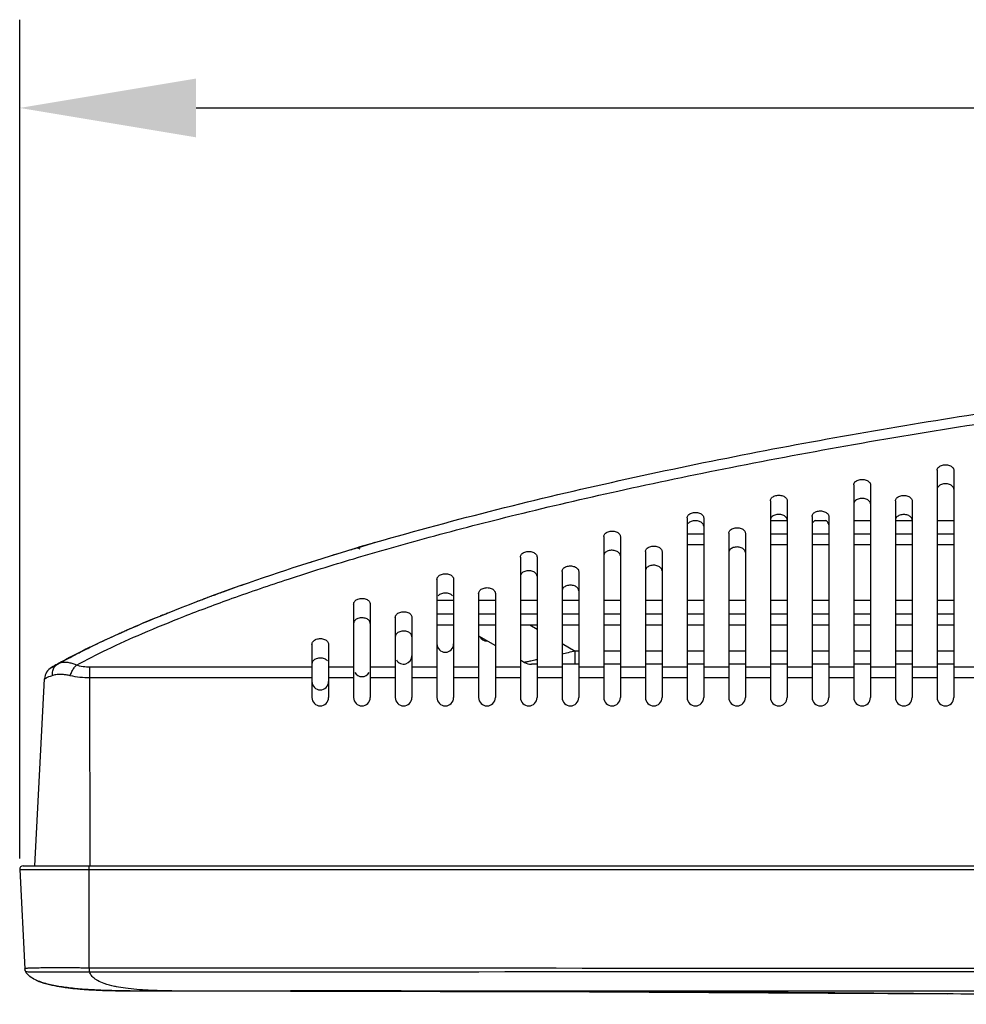
# Model space of a CAD drawing. Extents: x -22 to 98, y -94 to -3.
# Drawn here: x -4 to 1, y -29 to -23 of the extents above; entities that cross this region are included whole.
import ezdxf

# ---------------------------------------------------------------- set-up
doc = ezdxf.new("R2010")
doc.units = 0
doc.header["$MEASUREMENT"] = 0
doc.linetypes.add('$DDT_AUDIT_GENERATED__57_', pattern=[0])
doc.layers.get('0').update_dxf_attribs({"linetype": '$DDT_AUDIT_GENERATED__57_'})
doc.layers.get('DEFPOINTS').update_dxf_attribs({"linetype": '$DDT_AUDIT_GENERATED__57_'})
doc.layers.add('3_ALL_AXES', color=7, linetype='$DDT_AUDIT_GENERATED__57_')
doc.layers.add('_BLACK_HOLE', color=7, linetype='$DDT_AUDIT_GENERATED__57_')
doc.styles.add('DC_TEXTSTYLE4', font='ARIAL.TTF', dxfattribs={"height": 0.5})
doc.dimstyles.get("Standard").update_dxf_attribs({"dimtxt": 0.18, "dimasz": 0.18, "dimexe": 0.18, "dimexo": 0.0625, "dimgap": 0.09, "dimtad": 0, "dimtih": 1, "dimtoh": 1, "dimdec": 4, "dimzin": 0, "dimtxsty": 'STANDARD', "dimcen": 0.09, "dimazin": 3, "dimtfac": 1, "dimtdec": 4, "dimtofl": 0, "dimtmove": 0, "dimatfit": 3, "dimtolj": 1, "dimtzin": 0})

# ---------------------------------------------------------------- blocks, each defined once
blk = doc.blocks.new('*D24')
at = {"color": 0, "linetype": 'CONTINUOUS', "ltscale": 0.004921441251999112}
for p, q in [((-4.425272220783881, -28.17668702060045), (-4.425272220783881, -23.42416034269802)), ((23.87473385575898, -24.58003097344785), (23.87473385575898, -23.42416034269802)), ((-3.425272220783881, -23.92416034269802), (8.37873081748755, -23.92416034269802)), ((22.87473385575898, -23.92416034269802), (11.07073081748755, -23.92416034269802))]:
    blk.add_line(p, q, dxfattribs=at)
at = {"color": 0}
for points in [[(-3.425272220783881, -23.75749367603135), (-3.425272220783881, -24.09082700936469), (-4.425272220783881, -23.92416034269802)], [(22.87473385575898, -24.09082700936469), (22.87473385575898, -23.75749367603135), (23.87473385575898, -23.92416034269802)]]:
    blk.add_solid(points, dxfattribs=at)
at = {"layer": 'DEFPOINTS', "color": 0}
for p in [(23.87473385575898, -23.92416034269802), (23.87473385575898, -24.64253097344785), (-4.425272220783881, -28.23918702060045)]:
    blk.add_point(p, dxfattribs=at)
at = {"color": 0, "insert": (9.72473081748755, -23.92416034269802), "char_height": 0.5, "attachment_point": 5, "style": 'DC_TEXTSTYLE4'}
blk.add_mtext('\\A1;28.30', dxfattribs=at)

msp = doc.modelspace()

# ---------------------------------------------------------------- linework, layer by layer
at = {"layer": '3_ALL_AXES', "linetype": '$DDT_AUDIT_GENERATED__57_', "ltscale": 0.004921441251999112}
for p, q in [((-4.405591160410384, -28.21847539386582), (26.36507929427215, -28.21847539386582)), ((-4.032620328169177, -28.21847539386582), (-4.032620328169177, -28.79852352170486)), ((-4.425249946762501, -28.23919143220903), (-4.395736415917958, -28.80234314837824)), ((-4.425249946762501, -28.23919143220903), (-4.365986208872907, -28.23919205295633)), ((-4.365986208872907, -28.23919205295633), (-4.296299206877178, -28.23919184269267)), ((-4.296299206877178, -28.23919184269267), (-4.209487409891599, -28.23919174261419)), ((-4.209487409891599, -28.23919174261419), (-4.118523024219144, -28.23919145975336)), ((-4.118523024219144, -28.23919145975336), (26.07801115807698, -28.23919145975336))]:
    msp.add_line(p, q, dxfattribs=at)
at = {"layer": '3_ALL_AXES', "linetype": '$DDT_AUDIT_GENERATED__57_', "ltscale": 0.004921441251999112, "flags": 128}
for points in [[(-4.332740132982214, -28.86744794090988), (-4.317017392047563, -28.87401872641513), (-4.303350167763297, -28.87890031518238), (-4.288505138646587, -28.88354871409416), (-4.272082189295221, -28.888105692329), (-4.257067120725642, -28.89184196990643), (-4.242684207040631, -28.89508368333245), (-4.228914913840453, -28.89791356780637), (-4.215221233317203, -28.90049256115423), (-4.201297190251368, -28.90290158926063), (-4.188756834433788, -28.90490546973599), (-4.177623025777972, -28.90656378127253), (-4.166577974661566, -28.90810523084789), (-4.150568735280456, -28.91017198029028), (-4.124448583334374, -28.91317000055635), (-4.113564979539166, -28.91429801787248), (-4.098273751916058, -28.9157717358055), (-4.083438318003432, -28.91708409431821), (-4.070887991444303, -28.91810910425862), (-4.060164844862928, -28.91892618779057), (-4.050556324230038, -28.91961445831054), (-4.041616642160687, -28.92021908929866), (-4.033263451560417, -28.9207541085476), (-4.02530369516727, -28.92123798474992), (-4.017535276346712, -28.92168667192679), (-4.009695837093306, -28.92211669086435), (-4.001380216999973, -28.92254872662428), (-3.992140281296027, -28.92300080748531), (-3.982558762721454, -28.92343980873823), (-3.974103546218671, -28.92380310426747), (-3.967726267444709, -28.92406276364195), (-3.961869934975733, -28.92429068668121), (-3.955371566533556, -28.92453201849822), (-3.94815700857377, -28.92478591827456), (-3.940112314187516, -28.92505195003745), (-3.931059801407923, -28.92533022274764), (-3.92085102809791, -28.92561788271723), (-3.909390699347164, -28.92590866129784), (-3.896603445794817, -28.92619418701159), (-3.882452385167964, -28.92646394806156), (-3.867085454679565, -28.92670398837426), (-3.850777798207937, -28.92690100976661), (-3.834001353956298, -28.92704448025193), (-3.817313907654509, -28.92713043788104), (-3.801237515569734, -28.92716230845346), (25.75811007175479, -28.9271629341537)], [(-2.890878213327429, -28.92948019178678), (-1.195050312255992, -28.93380924419483), (0.8329196326789232, -28.94494034343187)]]:
    msp.add_lwpolyline(points, dxfattribs=at)
at = {"layer": '3_ALL_AXES', "linetype": '$DDT_AUDIT_GENERATED__57_', "ltscale": 0.004921441251999112}
for centre, radius, start, end in [((-4.405591160410384, -28.23816115887382), 0.01968576500799912, 90, 183.0000023459909), ((-4.356337204802871, -28.80184035547863), 0.03937153001599492, 183.0000000000032, 191.6676140230999)]:
    msp.add_arc(centre, radius, start, end, dxfattribs=at)
for points in [[(-4.348716952369079, -28.79856252608748), (-4.348720887485916, -28.79856265269411), (-4.364440592907756, -28.79911196246233), (-4.378294176919705, -28.79978616931823), (-4.388528328058873, -28.8005163713563), (-4.395739905008103, -28.80227645809706), (-4.395739704936833, -28.80228039016334)], [(-4.391309052114394, -28.81852876433559), (-4.391310870235587, -28.81852527211436), (-4.393560257245779, -28.81332945147874), (-4.395044294476503, -28.80788237593399), (-4.395739751453567, -28.80228433515392), (-4.395739957347713, -28.80228040338824)], [(-4.391250908849124, -28.81776066905429), (-4.391254760065111, -28.8177598509411), (-4.391755590570331, -28.81765367477572), (-4.392453276098601, -28.81750673277945), (-4.392456905401845, -28.81750825899428)], [(-4.03706492872228, -28.92044014001375), (-4.037068857661405, -28.92043988582657), (-4.126485635528551, -28.91276971175798), (-4.203714706650956, -28.90218009946102), (-4.277312188724148, -28.88618559986734), (-4.344588879613442, -28.8605989807453), (-4.373642904402, -28.84059063199221), (-4.391306370161984, -28.81853180676726), (-4.391308188247903, -28.81852831452767)], [(-4.029562138866313, -28.82102267694098), (-4.029566075626988, -28.82102273252103), (-4.058738658079593, -28.82131706832011), (-4.090440567633371, -28.82156277455034), (-4.124649681392728, -28.82187381311003), (-4.160053633084826, -28.82214942048575), (-4.193907577905826, -28.82219554788683), (-4.223377780964283, -28.82222128196534), (-4.248354705702882, -28.82232989015379), (-4.269999965522588, -28.82245322890098), (-4.289460791498938, -28.82245603050817), (-4.307553930631784, -28.82231595378575), (-4.324829762165377, -28.8221386579158), (-4.341537506900425, -28.82201118054362), (-4.357568786940436, -28.82189032122247), (-4.371963933064539, -28.82140290942132), (-4.382823826977902, -28.82050890621545), (-4.389052530751612, -28.81959195257701), (-4.391306357106322, -28.81853179993931), (-4.391308188247903, -28.81852831452767)], [(-4.296752843779811, -28.79778632058597), (-4.29675678077646, -28.79778635567365), (-4.314891633300106, -28.79796050899886), (-4.332133778914832, -28.79819407970301), (-4.348713017252242, -28.79856239948084), (-4.348716952369079, -28.79856252608748)], [(-4.229847165227838, -28.79734427001986), (-4.229851102375949, -28.79734427622585), (-4.255198449651554, -28.79744247212002), (-4.277136933244363, -28.79761176571074), (-4.296748906783163, -28.79778628549827), (-4.296752843779811, -28.79778632058597)], [(-4.032620328169177, -28.79850364039326), (-4.032624265041655, -28.79850359339483), (-4.062370108808748, -28.79815164926497), (-4.09480968788451, -28.7978455049841), (-4.129765615306057, -28.79763869620736), (-4.165733235724391, -28.79749824536485), (-4.199975901346489, -28.79736709321942), (-4.229843228079728, -28.79734426381387), (-4.229847165227838, -28.79734427001986)], [(-4.032620328169177, -28.7985036388184), (-4.032619830624944, -28.79850754440715), (-4.031585157271534, -28.80654889143785), (-4.030562534308866, -28.81416323626411), (-4.029562740344698, -28.82101876165364), (-4.029562138854501, -28.82102265258969)], [(10.97974406692892, -28.80390088684536), (10.97974012977591, -28.80390088677604), (5.654566917537958, -28.80290608530979), (0.6757046827089934, -28.80081910444449), (-4.032616391016631, -28.7985235236014), (-4.032620328169177, -28.79852352170486)], [(10.97974406692892, -28.81731258479728), (10.97974012977592, -28.8173125850635), (5.655709784169161, -28.81850749581538), (0.6778534099566366, -28.82004338835126), (-4.02957082897014, -28.82098687913135), (-4.029574766123105, -28.8209868796687)], [(-3.983885151298565, -28.8692599300954), (-3.983888567738329, -28.86925797328342), (-3.997239349071904, -28.86067341696548), (-4.018524082775468, -28.84064804178162), (-4.029573457490457, -28.82099059297643), (-4.029574766123105, -28.8209868796687)], [(-3.877409225240309, -28.90437894188274), (-3.877413087035548, -28.90437817525945), (-3.887858617152061, -28.90221997534035), (-3.945656018368904, -28.886245924276), (-3.983881734858802, -28.86926188690737), (-3.983885151298565, -28.8692599300954)], [(-3.798621937896957, -28.9271629341537), (-3.79862587504996, -28.9271629341537), (-3.965372504647114, -28.92411746152036), (-4.037060999783157, -28.92044039420093), (-4.03706492872228, -28.92044014001375)], [(-3.562392757800999, -28.9271629341537), (-3.562396694954002, -28.9271629341537), (-3.697212978844695, -28.92412265414878), (-3.826490945457294, -28.91279351540706), (-3.87740536344507, -28.90437970850604), (-3.877409225240309, -28.90437894188274)], [(-2.84909807756314, -28.92746371864644), (-2.849102014714654, -28.92746371522537), (-2.890859690571136, -28.92742875178624), (-2.890863627722858, -28.92742874861331)], [(5.270872214609945, -29.00367819344849), (5.270868277970555, -29.00367812985548), (4.777247559851915, -28.99577777130941), (4.276971746165349, -28.98797219404828), (3.777443409161485, -28.98045263253079), (3.286175120454486, -28.97338874792418), (2.798243714394145, -28.96675579243832), (2.283348130665816, -28.96022631855822), (1.707996230619695, -28.95356105907056), (1.044287678280812, -28.94676741177559), (0.3271241122427886, -28.94056823987785), (-0.3796819160882181, -28.9356558244428), (-1.06748773488231, -28.93202068584936), (-1.750448909562311, -28.92949484416939), (-2.43310509117318, -28.92796659003714), (-2.849094140411623, -28.92746372206751), (-2.84909807756314, -28.92746371864644)]]:
    msp.add_spline(points, degree=3, dxfattribs=at)
at = {"layer": '_BLACK_HOLE', "linetype": '$DDT_AUDIT_GENERATED__57_', "ltscale": 0.004921441251999112}
for p, q in [((0.7746434867835543, -25.97671034153033), (0.7746434867835543, -27.26568436747879)), ((0.8691351588219408, -25.97671034153033), (0.8691351588219408, -27.26568436747879)), ((0.3021851265916395, -26.05979784688423), (0.3021851265916395, -27.26568436747879)), ((0.396676798630026, -26.05979784688423), (0.396676798630026, -27.26568436747879)), ((-0.1702732336002753, -26.14985086384063), (-0.1702732336002753, -27.26568436747879)), ((-0.07578156156188873, -26.14985086384063), (-0.07578156156188873, -27.26568436747879)), ((0.5384143066875969, -26.15105891069728), (0.5384143066875969, -27.26568436747879)), ((0.6329059787259834, -26.15105891069728), (0.6329059787259834, -27.26568436747879)), ((-0.64273159379219, -26.2474654202359), (-0.64273159379219, -27.26568436747879)), ((-0.5482399217538035, -26.2474654202359), (-0.5482399217538035, -27.26568436747879)), ((-0.1702732336002753, -26.2622020000952), (-0.07578156156188873, -26.2622020000952)), ((0.06595594649568212, -26.23920811739456), (0.06595594649568212, -27.26568436747879)), ((0.08329068316514682, -26.2622020000952), (0.143112881864604, -26.2622020000952)), ((0.1604476185340687, -26.23920811739456), (0.1604476185340687, -27.26568436747879)), ((0.3021851265916395, -26.2622020000952), (0.396676798630026, -26.2622020000952)), ((0.5384143066875969, -26.2622020000952), (0.6329059787259834, -26.2622020000952)), ((0.7746434867835543, -26.2622020000952), (0.8691351588219408, -26.2622020000952)), ((-0.4065024136962326, -26.33473298967133), (-0.4065024136962326, -27.26568436747879)), ((-0.3120107416578461, -26.33473298967133), (-0.3120107416578461, -27.26568436747879)), ((-1.115189953984105, -26.35350796573267), (-1.115189953984105, -27.26568436747879)), ((-1.020698281945718, -26.35350796573267), (-1.020698281945718, -27.26568436747879)), ((-0.64273159379219, -26.3370231973585), (-0.5482399217538035, -26.3370231973585)), ((-0.1702732336002753, -26.3370231973585), (-0.07578156156188873, -26.3370231973585)), ((0.06595594649568212, -26.3370231973585), (0.1604476185340687, -26.3370231973585)), ((0.3021851265916395, -26.3370231973585), (0.396676798630026, -26.3370231973585)), ((0.5384143066875969, -26.3370231973585), (0.6329059787259834, -26.3370231973585)), ((0.7746434867835543, -26.3370231973585), (0.8691351588219408, -26.3370231973585)), ((-2.525780207633311, -26.42055072764477), (-2.525758882670086, -26.42054436598508)), ((-0.8789607738881474, -26.43841041764095), (-0.8789607738881474, -27.26568436747879)), ((-0.7844691018497609, -26.43841041764095), (-0.7844691018497609, -27.26568436747879)), ((-0.64273159379219, -26.3985336792741), (-0.5482399217538035, -26.3985336792741)), ((-0.1702732336002753, -26.3985336792741), (-0.07578156156188873, -26.3985336792741)), ((0.06595594649568212, -26.3985336792741), (0.1604476185340687, -26.3985336792741)), ((0.3021851265916395, -26.3985336792741), (0.396676798630026, -26.3985336792741)), ((0.5384143066875969, -26.3985336792741), (0.6329059787259834, -26.3985336792741)), ((0.7746434867835543, -26.3985336792741), (0.8691351588219408, -26.3985336792741)), ((-1.58764831417602, -26.46907726068676), (-1.58764831417602, -27.26568436747879)), ((-1.493156642137633, -26.46907726068676), (-1.493156642137633, -27.26568436747879)), ((-1.351419134080062, -26.55128890793671), (-1.351419134080062, -27.26568436747879)), ((-1.256927462041676, -26.55128890793671), (-1.256927462041676, -27.26568436747879)), ((-2.060106674367935, -26.59582656283423), (-2.060106674367935, -27.26568436747879)), ((-1.965615002329548, -26.59582656283423), (-1.965615002329548, -27.26568436747879)), ((-2.060106674367935, -26.71396343986908), (-1.965615002329548, -26.71396343986908)), ((-1.823877494271977, -26.6748359321669), (-1.823877494271977, -27.26568436747879)), ((-1.822192553116035, -26.71396343986908), (-1.731070763389533, -26.71396343986908)), ((-1.72938582223359, -26.6748359321669), (-1.72938582223359, -27.26568436747879)), ((-1.58764831417602, -26.71396343986908), (-1.493156642137633, -26.71396343986908)), ((-1.351419134080062, -26.71396343986908), (-1.256927462041676, -26.71396343986908)), ((-1.115189953984105, -26.71396343986908), (-1.020698281945718, -26.71396343986908)), ((-0.8789607738881474, -26.71396343986908), (-0.7844691018497609, -26.71396343986908)), ((-0.64273159379219, -26.71396343986908), (-0.5482399217538035, -26.71396343986908)), ((-0.4065024136962326, -26.71396343986908), (-0.3120107416578461, -26.71396343986908)), ((-0.1702732336002753, -26.71396343986908), (-0.07578156156188873, -26.71396343986908)), ((0.06595594649568212, -26.71396343986908), (0.1604476185340687, -26.71396343986908)), ((0.3021851265916395, -26.71396343986908), (0.396676798630026, -26.71396343986908)), ((0.5384143066875969, -26.71396343986908), (0.6329059787259834, -26.71396343986908)), ((0.7746434867835543, -26.71396343986908), (0.8691351588219408, -26.71396343986908)), ((-2.532565034559847, -26.73611814023501), (-2.532565034559847, -27.26568436747879)), ((-2.438073362521463, -26.73611814023501), (-2.438073362521463, -27.26568436747879)), ((-2.296335854463889, -26.81120003465906), (-2.296335854463889, -27.26568436747879)), ((-2.201844182425505, -26.81120003465906), (-2.201844182425505, -27.26568436747879)), ((-2.060106674367935, -26.79095782767153), (-1.965615002329548, -26.79095782767153)), ((-1.823877494271977, -26.79095782767153), (-1.72938582223359, -26.79095782767153)), ((-1.58764831417602, -26.79095782767153), (-1.493156642137633, -26.79095782767153)), ((-1.351419134080062, -26.79095782767153), (-1.256927462041676, -26.79095782767153)), ((-1.115189953984105, -26.79095782767153), (-1.020698281945718, -26.79095782767153)), ((-0.8789607738881474, -26.79095782767153), (-0.7844691018497609, -26.79095782767153)), ((-0.64273159379219, -26.79095782767153), (-0.5482399217538035, -26.79095782767153)), ((-0.4065024136962326, -26.79095782767153), (-0.3120107416578461, -26.79095782767153)), ((-0.1702732336002753, -26.79095782767153), (-0.07578156156188873, -26.79095782767153)), ((0.06595594649568212, -26.79095782767153), (0.1604476185340687, -26.79095782767153)), ((0.3021851265916395, -26.79095782767153), (0.396676798630026, -26.79095782767153)), ((0.5384143066875969, -26.79095782767153), (0.6329059787259834, -26.79095782767153)), ((0.7746434867835543, -26.79095782767153), (0.8691351588219408, -26.79095782767153)), ((-2.060106674367935, -26.85301600778373), (-1.965615002329548, -26.85301600778373)), ((-1.823877494271977, -26.85301600778373), (-1.72938582223359, -26.85301600778373)), ((-1.58764831417602, -26.85301600778373), (-1.493156642137633, -26.85301600778373)), ((-1.534757813076748, -26.85301600778373), (-1.493156642137633, -26.87703424406988)), ((-1.351419134080062, -26.85301600778373), (-1.256927462041676, -26.85301600778373)), ((-1.115189953984105, -26.85301600778373), (-1.020698281945718, -26.85301600778373)), ((-0.8789607738881474, -26.85301600778373), (-0.7844691018497609, -26.85301600778373)), ((-0.64273159379219, -26.85301600778373), (-0.5482399217538035, -26.85301600778373)), ((-0.4065024136962326, -26.85301600778373), (-0.3120107416578461, -26.85301600778373)), ((-0.1702732336002753, -26.85301600778373), (-0.07578156156188873, -26.85301600778373)), ((0.06595594649568212, -26.85301600778373), (0.1604476185340687, -26.85301600778373)), ((0.3021851265916395, -26.85301600778373), (0.396676798630026, -26.85301600778373)), ((0.5384143066875969, -26.85301600778373), (0.6329059787259834, -26.85301600778373)), ((0.7746434867835543, -26.85301600778373), (0.8691351588219408, -26.85301600778373)), ((-1.823877494271977, -26.91612577493806), (-1.72938582223359, -26.97068056722342)), ((-2.768794214655804, -26.96398280125013), (-2.768794214655804, -27.26568436747879)), ((-2.674302542617422, -26.96398280125013), (-2.674302542617422, -27.26568436747879)), ((-1.351419134080062, -26.9588657137746), (-1.276570771153997, -27.00207905671092)), ((-1.276579374085282, -27.07670102340203), (-1.276579374097094, -27.00207905671487)), ((-1.256927462041676, -27.00207905671092), (-1.276570771153997, -27.00207905671092)), ((-1.020698281945718, -27.00207905671092), (-1.115189953984105, -27.00207905671092)), ((-0.7844691018497609, -27.00207905671092), (-0.8789607738881474, -27.00207905671092)), ((-0.5482399217538035, -27.00207905671092), (-0.64273159379219, -27.00207905671092)), ((-0.3120107416578461, -27.00207905671092), (-0.4065024136962326, -27.00207905671092)), ((-0.07578156156188873, -27.00207905671092), (-0.1702732336002753, -27.00207905671092)), ((0.1604476185340687, -27.00207905671092), (0.06595594649568212, -27.00207905671092)), ((0.396676798630026, -27.00207905671092), (0.3021851265916395, -27.00207905671092)), ((0.6329059787259834, -27.00207905671092), (0.5384143066875969, -27.00207905671092)), ((0.8691351588219408, -27.00207905671092), (0.7746434867835543, -27.00207905671092)), ((-1.58764831417602, -27.05251275565541), (-1.564025396166423, -27.06615145372675)), ((-4.027054064266449, -27.15444133490866), (-4.027054064266449, -27.09403050563371)), ((-2.768794214655804, -27.09403050563371), (-4.027054064266449, -27.09403050563371)), ((-2.532565034559847, -27.09403050563371), (-2.674302542617422, -27.09403050563371)), ((-2.296335854463889, -27.09403050563371), (-2.438073362521463, -27.09403050563371)), ((-2.060106674367935, -27.09403050563371), (-2.201844182425505, -27.09403050563371)), ((-1.823877494271977, -27.09403050563371), (-1.965615002329548, -27.09403050563371)), ((-1.58764831417602, -27.09403050563371), (-1.72938582223359, -27.09403050563371)), ((-1.493156642137633, -27.07670102340203), (-1.52465386615043, -27.07670102340203)), ((-1.351419134080062, -27.09403050563371), (-1.493156642137633, -27.09403050563371)), ((-1.256927462041676, -27.07670102340203), (-1.351419134080062, -27.07670102340203)), ((-1.115189953984105, -27.09403050563371), (-1.256927462041676, -27.09403050563371)), ((-1.020698281945718, -27.07670102340203), (-1.115189953984105, -27.07670102340203)), ((-0.8789607738881474, -27.09403050563371), (-1.020698281945718, -27.09403050563371)), ((-0.7844691018497609, -27.07670102340203), (-0.8789607738881474, -27.07670102340203)), ((-0.64273159379219, -27.09403050563371), (-0.7844691018497609, -27.09403050563371)), ((-0.5482399217538035, -27.07670102340203), (-0.64273159379219, -27.07670102340203)), ((-0.4065024136962326, -27.09403050563371), (-0.5482399217538035, -27.09403050563371)), ((-0.3120107416578461, -27.07670102340203), (-0.4065024136962326, -27.07670102340203)), ((-0.1702732336002753, -27.09403050563371), (-0.3120107416578461, -27.09403050563371)), ((-0.07578156156188873, -27.07670102340203), (-0.1702732336002753, -27.07670102340203)), ((0.06595594649568212, -27.09403050563371), (-0.07578156156188873, -27.09403050563371)), ((0.1604476185340687, -27.07670102340203), (0.06595594649568212, -27.07670102340203)), ((0.3021851265916395, -27.09403050563371), (0.1604476185340687, -27.09403050563371)), ((0.396676798630026, -27.07670102340203), (0.3021851265916395, -27.07670102340203)), ((0.5384143066875969, -27.09403050563371), (0.396676798630026, -27.09403050563371)), ((0.6329059787259834, -27.07670102340203), (0.5384143066875969, -27.07670102340203)), ((0.7746434867835543, -27.09403050563371), (0.6329059787259834, -27.09403050563371)), ((0.8691351588219408, -27.07670102340203), (0.7746434867835543, -27.07670102340203)), ((1.010872666879512, -27.09403050563371), (0.8691351588219408, -27.09403050563371)), ((-4.339718262293922, -28.21847539386582), (-4.284195913741052, -27.15904587193199)), ((-4.026052311041564, -28.21846921025599), (-4.027054064266449, -27.15444133490866)), ((-2.768794214655804, -27.15444133490866), (-4.027054064266449, -27.15444133490866)), ((-2.532565034559847, -27.15444133490866), (-2.674302542617422, -27.15444133490866)), ((-2.296335854463889, -27.15444133490866), (-2.438073362521463, -27.15444133490866)), ((-2.060106674367935, -27.15444133490866), (-2.201844182425505, -27.15444133490866)), ((-1.823877494271977, -27.15444133490866), (-1.965615002329548, -27.15444133490866)), ((-1.58764831417602, -27.15444133490866), (-1.72938582223359, -27.15444133490866)), ((-1.351419134080062, -27.15444133490866), (-1.493156642137633, -27.15444133490866)), ((-1.115189953984105, -27.15444133490866), (-1.256927462041676, -27.15444133490866)), ((-0.8789607738881474, -27.15444133490866), (-1.020698281945718, -27.15444133490866)), ((-0.64273159379219, -27.15444133490866), (-0.7844691018497609, -27.15444133490866)), ((-0.4065024136962326, -27.15444133490866), (-0.5482399217538035, -27.15444133490866)), ((-0.1702732336002753, -27.15444133490866), (-0.3120107416578461, -27.15444133490866)), ((0.06595594649568212, -27.15444133490866), (-0.07578156156188873, -27.15444133490866)), ((0.3021851265916395, -27.15444133490866), (0.1604476185340687, -27.15444133490866)), ((0.5384143066875969, -27.15444133490866), (0.396676798630026, -27.15444133490866)), ((0.7746434867835543, -27.15444133490866), (0.6329059787259834, -27.15444133490866)), ((1.010872666879512, -27.15444133490866), (0.8691351588219408, -27.15444133490866))]:
    msp.add_line(p, q, dxfattribs=at)
for centre, radius, start, end in [((-2.514524734729042, -26.45827911906934), 0.03937147357296906, 60.00030585010179, 106.6109184853985), ((-1.776631658252784, -26.89743805538047), 0.0472458360191875, 208.0635608202938, 271.9291096932994), ((-2.012860838348741, -26.96123711708859), 0.04724583601919363, 180, 0), ((-2.249090018444698, -27.02849250555092), 0.04724583601919104, 209.9372218795981, 0), ((-4.205560768336519, -27.16316696527681), 0.07874306003198497, 119.3750849946016, 177.000000000007), ((-1.52465386615043, -26.99795796337004), 0.07874306003197697, 239.9999999999962, 270), ((-2.485319198540656, -27.09962053709758), 0.04724583601919203, 209.8875058398007, 329.9257130237064), ((-2.721548378636613, -27.17514369608237), 0.04724583601919097, 180, 0), ((-2.721548378636613, -27.26568436747879), 0.04724583601919097, 180, 0), ((-2.485319198540656, -27.26568436747879), 0.04724583601919097, 180, 0), ((-2.249090018444698, -27.26568436747879), 0.04724583601919097, 180, 0), ((-2.012860838348741, -27.26568436747879), 0.04724583601919363, 180, 0), ((-1.776631658252784, -27.26568436747879), 0.04724583601919341, 180, 0), ((-1.540402478156826, -27.26568436747879), 0.04724583601919319, 180, 0), ((-1.304173298060869, -27.26568436747879), 0.04724583601919341, 180, 0), ((-1.067944117964912, -27.26568436747879), 0.04724583601919319, 180, 0), ((-0.8317149378689541, -27.26568436747879), 0.0472458360191933, 180, 0), ((-0.5954857577729967, -27.26568436747879), 0.0472458360191933, 180, 0), ((-0.3592565776770394, -27.26568436747879), 0.04724583601919324, 180, 0), ((-0.123027397581082, -27.26568436747879), 0.04724583601919327, 180, 0), ((0.1132017825148754, -27.26568436747879), 0.04724583601919327, 180, 0), ((0.3494309626108328, -27.26568436747879), 0.04724583601919324, 180, 0), ((0.5856601427067902, -27.26568436747879), 0.0472458360191933, 180, 0), ((0.8218893228027475, -27.26568436747879), 0.04724583601919319, 180, 0)]:
    msp.add_arc(centre, radius, start, end, dxfattribs=at)
for points in [[(-4.129636813680341, -27.03241045253748), (-4.129633324816351, -27.03240862798223), (-3.629529630477393, -26.80325917528925), (-2.959292079421593, -26.5569636464009), (-2.278812379762542, -26.34889233646977), (-1.591123227957893, -26.16772706824475), (-0.8977874792145568, -26.007635186673), (-0.1997150754676379, -25.86522074224945), (0.5025325583046761, -25.73838846839395), (1.208606729977579, -25.62583702842131), (1.918304862579935, -25.52681039474706), (2.631537554261179, -25.44097491515114), (3.348315325357918, -25.36836985203356), (4.068750137938144, -25.3094130535565), (4.793072229874488, -25.26496377912937), (5.521668639004432, -25.23646647363373), (6.255118934541904, -25.22623911268384), (6.255122871694904, -25.22623911267792)], [(-4.104199307562653, -27.08122521058169), (-4.10419583283643, -27.08122335924396), (-3.92882898704785, -26.99276112341932), (-3.729013234118091, -26.90222495024381), (-3.494446116464661, -26.80592238598948), (-3.220059092263673, -26.70297637458695), (-2.901686981096388, -26.59386183656197), (-2.53216348650246, -26.47846526712827), (-2.104180576745858, -26.356786323663), (-1.607936397173486, -26.22866517832983), (-1.035873680322863, -26.09524690964074), (-0.393708521013331, -25.96082533462226), (0.2999726429584396, -25.831340508861), (1.034168644995244, -25.71009077790593), (1.792826295166779, -25.60044853498823), (2.552609587011746, -25.50558548668181), (3.265418927135048, -25.43036136573168), (3.906236661997577, -25.37274235767721), (4.476703894753523, -25.33053155683342), (4.992912766072114, -25.30266906236356), (5.459157256446558, -25.28546515794584), (5.878745253820893, -25.27505405662269), (6.255156527856767, -25.27143271682174), (6.255160465009768, -25.27143271687253)], [(0.7746434867835543, -25.97671034153033), (0.7746434867835543, -25.97670640437734), (0.7813855756544072, -25.96093109106386), (0.79914053018362, -25.94986129935439), (0.8225644239908357, -25.9460850067744), (0.8453407769368887, -25.95011635418905), (0.8624991489400089, -25.96104617323111), (0.8691351588219408, -25.97670640437734), (0.8691351588219408, -25.97671034153033)], [(0.3021851265916395, -26.05979784688423), (0.3021851265916395, -26.05979390973123), (0.3089333744021187, -26.04389504080038), (0.3267070195572939, -26.03273979503152), (0.3501548137454996, -26.02894422786311), (0.3729272591341306, -26.03302243218605), (0.3900560158920597, -26.04403441723321), (0.396676798630026, -26.05979390973123), (0.396676798630026, -26.05979784688423)], [(0.8691351588219408, -26.08472152567981), (0.8691351588219408, -26.08471758852681), (0.8623712806282279, -26.0688722586482), (0.845074417555609, -26.05795056349615), (0.8227281140679306, -26.05400693665356), (0.7995589051171719, -26.05764541124005), (0.7815220458108241, -26.06874900106543), (0.7746434867835543, -26.08471758852681), (0.7746434867835543, -26.08472152567981)], [(-0.1702732336002753, -26.14985086384063), (-0.1702732336002753, -26.14984692668762), (-0.1635174962814428, -26.13382379801108), (-0.1457225712946274, -26.12258392235104), (-0.1222488440363268, -26.1187710316779), (-0.09947717056197534, -26.1228993779515), (-0.08238242567192963, -26.13399448952736), (-0.07578156156188873, -26.14984692668762), (-0.07578156156188873, -26.14985086384063)], [(0.396676798630026, -26.16804136980268), (0.396676798630026, -26.16803743264968), (0.3900664889198388, -26.15224686814017), (0.3729532651754155, -26.14120290741436), (0.3501790352879388, -26.13710392896345), (0.3267202276110832, -26.14090499142105), (0.3089369899487757, -26.15209161424018), (0.3021851265916395, -26.16803743264968), (0.3021851265916395, -26.16804136980268)], [(0.5384143066875969, -26.15105891069728), (0.5384143066875969, -26.15105497354427), (0.5451701405375472, -26.13503024306458), (0.5629653402470909, -26.12378927771871), (0.5864394019862235, -26.11997616589963), (0.6092110646767078, -26.12410515961047), (0.626305371026967, -26.13520134095412), (0.6329059787259834, -26.15105497354427), (0.6329059787259834, -26.15105891069728)], [(-0.64273159379219, -26.2474654202359), (-0.64273159379219, -26.24746148308289), (-0.6359683303731036, -26.23131358860656), (-0.6181519744467114, -26.21998897301976), (-0.5946521900350055, -26.21615903220634), (-0.5718814200624651, -26.22033788187698), (-0.5548208363371457, -26.23151615106141), (-0.5482399217538035, -26.24746148308289), (-0.5482399217538035, -26.2474654202359)], [(0.06595594649568212, -26.23920811739456), (0.06595594649568212, -26.23920418024156), (0.07271859191167483, -26.22306651174452), (0.0905331878952391, -26.21174883464183), (0.1140308357242525, -26.20792027859992), (0.1368016856249384, -26.21209498157046), (0.153865070811786, -26.22326644494499), (0.1587222232202436, -26.23104778735844), (0.1587237328953508, -26.2310514235728)], [(-0.572701941059694, -26.26725987201398), (-0.5727056476676234, -26.26725854452333), (-0.5958054966612688, -26.26337902275709), (-0.6186970621297658, -26.2674177757203), (-0.6360514962965659, -26.27864539380309), (-0.6360540771834262, -26.27864836704993)], [(-0.5482399217538035, -26.29472186726039), (-0.5482399217538035, -26.2947179301074), (-0.5550338790050832, -26.27851965676224), (-0.572698234451769, -26.26726119950464), (-0.572701941059694, -26.26725987201398)], [(-0.07578156156188873, -26.2583271370511), (-0.07578156156188873, -26.2583231998981), (-0.08238200521155008, -26.24243146851381), (-0.09947115302126443, -26.23131004219237), (-0.1222382569374151, -26.22716900034451), (-0.1457180503327034, -26.23098987108343), (-0.1635167738178057, -26.24225908575802), (-0.1702732336002753, -26.2583231998981), (-0.1702732336002753, -26.2583271370511)], [(0.08329068316514682, -26.2622020000952), (0.08328722164936903, -26.26220387601692), (0.07066651161490632, -26.2728123228621), (0.07066422394142484, -26.27281552719101)], [(0.1604476185340687, -26.28645610558756), (0.1604476185340687, -26.28645216843458), (0.1557542255385583, -26.2728359667279), (0.1431163433803818, -26.26220387601692), (0.143112881864604, -26.2622020000952)], [(0.1587237328953508, -26.2310514235728), (0.1587252425704534, -26.23105505978716), (0.1604476185340687, -26.23920418024156), (0.1604476185340687, -26.23920811739456)], [(0.6329059787259834, -26.25953819328245), (0.6329059787259834, -26.25953425612945), (0.6263056621873053, -26.24364122022069), (0.6092168250937708, -26.23251879578766), (0.5864498140196253, -26.22837721049457), (0.5629697497836427, -26.23219833535311), (0.5451708259486381, -26.24346861495278), (0.5384143066875969, -26.25953425612945), (0.5384143066875969, -26.25953819328245)], [(-1.115189953984105, -26.35350796573267), (-1.115189953984105, -26.35350402857967), (-1.108419021699659, -26.33722919783379), (-1.090580787407754, -26.32581860183751), (-1.067054474250453, -26.32197166656299), (-1.044284763679165, -26.32620206704329), (-1.027258951385165, -26.33746463050421), (-1.020698281945718, -26.35350402857967), (-1.020698281945718, -26.35350796573267)], [(-0.4065024136962326, -26.33473298967133), (-0.4065024136962326, -26.33472905251833), (-0.3997328105985772, -26.3184761592228), (-0.3818983662967662, -26.30708040873044), (-0.358376639556559, -26.30323638511837), (-0.3356067326630742, -26.30745786029331), (-0.3185749065607867, -26.31870587548567), (-0.3120107416578461, -26.33472905251833), (-0.3120107416578461, -26.33473298967133)], [(-2.413601060312913, -26.38751288361082), (-2.413604840876315, -26.38751398293522), (-2.525776434785126, -26.42054960212696), (-2.525780207633311, -26.42055072764477)], [(-2.577096184985325, -26.43595169344287), (-2.577092415893055, -26.4359505554107), (-2.532515104680331, -26.42256146240067), (-2.532511332316548, -26.42256033526039)], [(-2.525758882670086, -26.42054436598508), (-2.525755109820367, -26.42054324047242), (-2.523875510986735, -26.41998264359991), (-2.523871738001657, -26.41998151854108)], [(-2.525757284461568, -26.4205438892116), (-2.525753511611735, -26.42054276369931), (-2.516209500225119, -26.41769876471262), (-2.516205726692166, -26.41769764149277)], [(-2.50796467755626, -26.41524697402474), (-2.507960903437895, -26.41524585277351), (-2.498228812143691, -26.41235780098824), (-2.498225037338195, -26.41235668205249)], [(-2.490123310440213, -26.40995739032469), (-2.490119535067031, -26.40995627330584), (-2.472099959454904, -26.40463583209783), (-2.472096182831172, -26.40463471931443)], [(-1.58764831417602, -26.46907726068676), (-1.58764831417602, -26.46907332353376), (-1.58049814290849, -26.45225978890705), (-1.562382257732474, -26.44094279935333), (-1.538957889935351, -26.437312407927), (-1.516397742986435, -26.44170129591467), (-1.499604902472935, -26.45304212574087), (-1.493156642137633, -26.46907332353376), (-1.493156642137633, -26.46907726068676)], [(-1.020698281945718, -26.46246130028797), (-1.020698281945718, -26.46245736313497), (-1.027269231677494, -26.44637054593757), (-1.044300280176318, -26.43508837814378), (-1.067058861034198, -26.43085440544913), (-1.090585760980851, -26.43471186570608), (-1.108421432753097, -26.44614891192538), (-1.115189953984105, -26.46245736313497), (-1.115189953984105, -26.46246130028797)], [(-0.8789607738881474, -26.43841041764095), (-0.8789607738881474, -26.43840648048794), (-0.8721839796710869, -26.42203469136097), (-0.8543289870724784, -26.41055857857566), (-0.830782398915852, -26.40669890012277), (-0.80801359045656, -26.41096878680661), (-0.7910143436693489, -26.42229552665674), (-0.7844691018497609, -26.43840648048794), (-0.7844691018497609, -26.43841041764095)], [(-0.3120107416578461, -26.44364443738735), (-0.3120107416578461, -26.44364050023435), (-0.3185850112167203, -26.42756988144112), (-0.33562185748831, -26.41630202291102), (-0.3583807085372523, -26.41207675138749), (-0.3819031440358714, -26.4159312950015), (-0.399735159673356, -26.42735368370414), (-0.4065024136962326, -26.44364050023435), (-0.4065024136962326, -26.44364443738735)], [(-2.79640234591493, -26.50396160531615), (-2.796398594580348, -26.5039604100494), (-2.768761365723094, -26.49518519007693), (-2.768757611991632, -26.495184002359)], [(-2.674257561805837, -26.46563237887804), (-2.674253800231483, -26.46563121623788), (-2.631173566367385, -26.452385398681), (-2.631169801392315, -26.45238424710101)], [(-2.631169801392315, -26.45238424710101), (-2.631166036417242, -26.45238309552102), (-2.625427315062938, -26.45062902748211), (-2.625423549642449, -26.45062787735938)], [(-1.493156642137633, -26.57828214917207), (-1.493156642137633, -26.57827821201906), (-1.499707713813846, -26.56209457161486), (-1.516703969467179, -26.55072678602339), (-1.539460823958276, -26.54644051807431), (-1.563014502651859, -26.55031525225146), (-1.580872168549796, -26.56184005538274), (-1.58764831417602, -26.57827821201906), (-1.58764831417602, -26.57828214917207)], [(-1.351419134080062, -26.55128890793671), (-1.351419134080062, -26.55128497078371), (-1.34463480315606, -26.53478868852448), (-1.326758227407542, -26.52322864970462), (-1.303185592881368, -26.51935291075027), (-1.280418066910294, -26.52367364172955), (-1.263452941018613, -26.53508251915461), (-1.256927462041676, -26.55128497078371), (-1.256927462041676, -26.55128890793671)], [(-0.7844691018497609, -26.54754945210432), (-0.7844691018497609, -26.54754551495132), (-0.7910253669575701, -26.53138715173083), (-0.8080307233794326, -26.52004172788883), (-0.8307880432931999, -26.51576915324764), (-0.854334717067156, -26.51963940447609), (-0.8721866234338932, -26.53114127823854), (-0.8789607738881474, -26.54754551495132), (-0.8789607738881474, -26.54754945210432)], [(-2.060106674367935, -26.59582656283423), (-2.060106674367935, -26.59582262568123), (-2.053319421785057, -26.57927816524847), (-2.035434471668794, -26.56768569895377), (-2.011851752581916, -26.56380383418701), (-1.989084762874701, -26.56814428910198), (-1.972132847670771, -26.57958488047558), (-1.965615002329548, -26.59582262568123), (-1.965615002329548, -26.59582656283423)], [(-3.313076835463622, -26.68058506485368), (-3.313073140692643, -26.68058370476502), (-3.278894256661695, -26.66806863529508), (-3.278890557258608, -26.66806728785657)], [(-3.278890557258608, -26.66806728785657), (-3.27888685785552, -26.66806594041805), (-3.272753499080576, -26.6658340878555), (-3.272749798860514, -26.66583274266213)], [(-3.272749798860514, -26.66583274266213), (-3.272746098640449, -26.66583139746874), (-3.150720329858646, -26.62227720627895), (-3.150716614325729, -26.62227590397756)], [(-3.150716614325729, -26.62227590397756), (-3.150712898792812, -26.62227460167617), (-3.139231207317402, -26.6182569641102), (-3.139227490430888, -26.61825566567714)], [(-1.823877494271977, -26.6748359321669), (-1.823877494271977, -26.6748319950139), (-1.817085103204413, -26.65820287375574), (-1.799185409528938, -26.64655350839124), (-1.775584965276884, -26.64266100278342), (-1.752818969515759, -26.64703617502141), (-1.735890271962925, -26.65853238440972), (-1.72938582223359, -26.6748319950139), (-1.72938582223359, -26.6748359321669)], [(-1.256927462041676, -26.66066794169946), (-1.256927462041676, -26.66066400454646), (-1.263578829737743, -26.64428333923404), (-1.280720135233824, -26.63287653245618), (-1.303103452829977, -26.62866583384778), (-1.326667699275303, -26.63251528244328), (-1.344619335955998, -26.64411561770127), (-1.351419134080062, -26.66066400454646), (-1.351419134080062, -26.66066794169946)], [(-3.430235918924486, -26.72452272381976), (-3.430232241140669, -26.72452131844438), (-3.396638341635512, -26.71175392183691), (-3.396634658799598, -26.71175252975452)], [(-3.396634658799598, -26.71175252975452), (-3.396630975963684, -26.71175113767212), (-3.383376932011454, -26.70675187390721), (-3.383373247222046, -26.70675048700391)], [(-3.383373247222046, -26.70675048700391), (-3.383369562432636, -26.7067491001006), (-3.36035837787232, -26.69811977410771), (-3.360354689745716, -26.69811839610339)], [(-3.360354689745716, -26.69811839610339), (-3.360351001619113, -26.69811701809907), (-3.356416030196765, -26.69664770425049), (-3.356412341505373, -26.69664632775873)], [(-3.356412341505373, -26.69664632775873), (-3.356408652813982, -26.69664495126696), (-3.323410606304601, -26.68439519567883), (-3.32340691296157, -26.68439383171731)], [(-3.32340691296157, -26.68439383171731), (-3.323403219618541, -26.6843924677558), (-3.3130805302346, -26.68058642494235), (-3.313076835463622, -26.68058506485368)], [(-2.532565034559847, -26.73611814023501), (-2.532565034559847, -26.73611420308201), (-2.525768674971986, -26.71941978078687), (-2.507857584337037, -26.70772659566145), (-2.484243464391906, -26.70382598919597), (-2.461478281495387, -26.70822799199778), (-2.444567496579212, -26.7197670088144), (-2.438073362521463, -26.73611420308201), (-2.438073362521463, -26.73611814023501)], [(-1.972145051522192, -26.68900915984315), (-1.972147581350801, -26.68900614303342), (-1.989104398429199, -26.67755094285135), (-2.011859262626459, -26.67320903746952), (-2.035441350032572, -26.67710169031505), (-2.053319864594774, -26.68871629268411), (-2.053322427104495, -26.68871928178392)], [(-3.578247706262504, -26.78248968063699), (-3.57824405254713, -26.7824882138249), (-3.56953507663731, -26.77899711541255), (-3.569531421419933, -26.77899565234739)], [(-2.296335854463889, -26.81120003465906), (-2.296335854463889, -26.81119609750606), (-2.28953462387758, -26.79442163777639), (-2.271609533443121, -26.78267481980394), (-2.247978646694906, -26.77876441010702), (-2.225214516762396, -26.78319936243047), (-2.20832569326992, -26.79479074149612), (-2.201844182425505, -26.81119609750606), (-2.201844182425505, -26.81120003465906)], [(-3.787950970679913, -26.86998136894786), (-3.787947360513211, -26.86997979800224), (-3.629529630477393, -26.80325917528925), (-3.619394604598887, -26.79912532260595), (-3.619390958121451, -26.79912383789181)], [(-3.619390958121451, -26.79912383789181), (-3.619387311644017, -26.79912235317767), (-3.602770993037108, -26.79237612299262), (-3.602767343605639, -26.7923746455544)], [(-3.602767343605639, -26.7923746455544), (-3.602763694174172, -26.79237316811617), (-3.591736925614445, -26.7879175225986), (-3.591733274244427, -26.78791604995785)], [(-3.591733274244427, -26.78791604995785), (-3.59172962287441, -26.78791457731712), (-3.578251359977875, -26.7824911474491), (-3.578247706262504, -26.78248968063699)], [(-2.438073362521463, -26.8458826646483), (-2.438073362521463, -26.84587872749531), (-2.444580576262131, -26.82948221325223), (-2.461499696863521, -26.81792587483649), (-2.484252206623602, -26.81352313781075), (-2.507865259726261, -26.81743485168173), (-2.525771943037331, -26.82915323804318), (-2.532565034559847, -26.84587872749531), (-2.532565034559847, -26.8458826646483)], [(-3.865157565564373, -26.90418352141124), (-3.865153976796709, -26.90418190217672), (-3.839846146201206, -26.89283313785706), (-3.83984255006418, -26.89283153505569)], [(-3.83984255006418, -26.89283153505569), (-3.839838953927154, -26.89282993225431), (-3.828682539164642, -26.88787066185798), (-3.828678939888587, -26.88786906611814)], [(-3.828678939888587, -26.88786906611814), (-3.828675340612536, -26.88786747037829), (-3.815620063393949, -26.88209706591552), (-3.815616460529712, -26.8820954782937)], [(-3.815616460529712, -26.8820954782937), (-3.815612857665473, -26.88209389067188), (-3.799450005031398, -26.87499805431975), (-3.799446397850406, -26.87499647653045)], [(-3.799446397850406, -26.87499647653045), (-3.799442790669415, -26.87499489874115), (-3.787954580846612, -26.86998293989349), (-3.787950970679913, -26.86998136894786)], [(-2.201844182425505, -26.92112152922064), (-2.201844182425505, -26.92111759206764), (-2.208296083249329, -26.9047126361315), (-2.225031894093731, -26.89313607880905), (-2.247908800569124, -26.88861908831198), (-2.271596262501184, -26.89253156757337), (-2.289547737093229, -26.90432288514676), (-2.296335854463889, -26.92111759206764), (-2.296335854463889, -26.92112152922064)], [(-4.00745189030821, -26.97080445445538), (-4.007448349823028, -26.9708027322073), (-3.865161154332037, -26.90418514064576), (-3.865157565564373, -26.90418352141124)], [(-2.768794214655804, -26.96398280125013), (-2.768794214655804, -26.96397886409713), (-2.761982919627643, -26.94703934998417), (-2.744028858046536, -26.93518220076369), (-2.720363380846117, -26.93125201197155), (-2.697601614197572, -26.93575512624059), (-2.680758093497048, -26.94745411423345), (-2.674302542617422, -26.96397886409713), (-2.674302542617422, -26.96398280125013)], [(-4.211464842624362, -27.07632691749398), (-4.211461394142085, -27.07632501771932), (-4.022662707268021, -26.97823565911512), (-4.022659172671653, -26.97823392481344)], [(-4.027088380543193, -26.9804099379212), (-4.027091913396623, -26.98041167577057), (-4.211460028118576, -27.07632426517714), (-4.211463476601568, -27.07632616495049)], [(-4.120496438410079, -27.02764382831503), (-4.120492945334065, -27.02764201183664), (-4.056858504640303, -26.99518099456442), (-4.056854983830424, -26.99517923244311)], [(-4.056854983830424, -26.99517923244311), (-4.056851463020545, -26.99517747032178), (-4.039547005452819, -26.98656050363337), (-4.03954347756844, -26.98655875571874)], [(-4.03954347756844, -26.98655875571874), (-4.039539949684061, -26.98655700780409), (-4.02909872720204, -26.98139942037144), (-4.029095195142466, -26.98139768090919)], [(-4.029095195142466, -26.98139768090919), (-4.029091663082893, -26.98139594144694), (-4.018378269800513, -26.97613600207939), (-4.01837473353014, -26.97613427119361)], [(-4.01837473353014, -26.97613427119361), (-4.018371197259768, -26.97613254030782), (-4.012122920829781, -26.97307965168061), (-4.012119382136375, -26.97307792575398)], [(-4.012119382136375, -26.97307792575398), (-4.012115843442969, -26.97307619982735), (-4.007455430793391, -26.97080617670346), (-4.00745189030821, -26.97080445445538)], [(-1.276573232937653, -27.00207763541051), (-1.276577071789948, -27.00207850970268), (-1.316736820941071, -27.01120945212513), (-1.351415173286673, -27.01907176555225), (-1.351419013244895, -27.01907263497422)], [(-4.211447333860861, -27.07631727194159), (-4.211443885369416, -27.07631537218358), (-4.129640302544329, -27.03241227709272), (-4.129636813680341, -27.03241045253748)], [(-4.211113081717142, -27.07613315404851), (-4.21110963305072, -27.07613125460815), (-4.173524358635293, -27.05567999822487), (-4.173520890820948, -27.05567813397237)], [(-4.173520890820948, -27.05567813397237), (-4.173517423006603, -27.05567626971986), (-4.120499931486092, -27.02764564479341), (-4.120496438410079, -27.02764382831503)], [(-2.697625150943114, -27.04593179633813), (-2.697628803247383, -27.04593032601596), (-2.720373356654781, -27.04142839565697), (-2.744037430890099, -27.04537045168969), (-2.761986514614488, -27.05725414726271), (-2.768794214655804, -27.07422633582812), (-2.768794214655804, -27.07423027298112)], [(-2.680772303453912, -27.05764880442043), (-2.680774795399771, -27.05764575624399), (-2.697621498638845, -27.0459332666603), (-2.697625150943114, -27.04593179633813)], [(-1.520911950243109, -27.05706094244807), (-1.520915794162009, -27.05706179418821), (-1.534314072830252, -27.05999630603841), (-1.545890707356341, -27.06250357671494), (-1.555203496651258, -27.06448059186932), (-1.561560688984025, -27.06576596632437), (-1.564024102015157, -27.0661521644647), (-1.56402752611895, -27.0661502210947)], [(-1.493155994121625, -27.05092269531971), (-1.49315983740741, -27.05092354991207), (-1.505516729113465, -27.05366332600758), (-1.520908106324218, -27.05706009070792), (-1.520911950243109, -27.05706094244807)], [(-4.211447333860861, -27.07631727194159), (-4.211450782352304, -27.07631917169959), (-4.244182765959405, -27.09454618986339), (-4.244186196901612, -27.09454812113482)], [(-4.244185201258614, -27.09454756068897), (-4.24418177031586, -27.0945456294185), (-4.21146829110664, -27.07632881726864), (-4.211464842624362, -27.07632691749398)], [(-4.238277016425552, -27.14119529761042), (-4.238277556191734, -27.1411913976327), (-4.23762845988522, -27.11434102349358), (-4.228260769149256, -27.09168926929392), (-4.211449971122329, -27.07631887572373), (-4.211446522901835, -27.07631697547396)], [(-4.230382626914336, -27.08681355055013), (-4.23037918847324, -27.08681163266156), (-4.211116530383564, -27.07613505348886), (-4.211113081717142, -27.07613315404851)], [(-4.104199190278803, -27.08122517952937), (-4.104202793498266, -27.08122359271393), (-4.128330897771258, -27.0723693834104), (-4.149636982690984, -27.06762454563276), (-4.168160523952683, -27.0661572679765), (-4.184075310371844, -27.06727511124043), (-4.198124715220065, -27.07056412909519), (-4.21144339333689, -27.07631651190422), (-4.211446841826975, -27.07631841166469)], [(-4.138354352395901, -27.14167784682682), (-4.138353200347877, -27.14167408199494), (-4.129192256057262, -27.11784386935625), (-4.117391906406846, -27.09695809421305), (-4.104201784486897, -27.08122783555565), (-4.104198907591217, -27.08122514768568)], [(-4.027054064266449, -27.09403050563371), (-4.027058001418538, -27.0940305083144), (-4.066387264826271, -27.09082766739658), (-4.104195593702935, -27.08122651764701), (-4.104199307562653, -27.08122521058169)], [(-4.238282079344457, -27.14119497798053), (-4.238285753632534, -27.14119639247014), (-4.272627558157932, -27.15449272946454), (-4.284197732249696, -27.15904936395147), (-4.284195913741052, -27.15904587193199)], [(-4.138354449997924, -27.14167783512561), (-4.138358276137037, -27.14167690677586), (-4.161435143926083, -27.1370822236045), (-4.181577461479622, -27.13480615145806), (-4.198870701213952, -27.13436046189956), (-4.213539989640076, -27.13535100104179), (-4.226324898141416, -27.13756139716104), (-4.238278404507618, -27.14119356491721), (-4.238282079344457, -27.14119497798053)], [(-4.027054064266449, -27.15444133490866), (-4.027058001414786, -27.15444134097051), (-4.083744884260476, -27.15123356721028), (-4.138350623626831, -27.14167876251873), (-4.138354449997924, -27.14167783512561)]]:
    msp.add_spline(points, degree=3, dxfattribs=at)

# ---------------------------------------------------------------- dimensions: what is measured, and where the dimension line sits
at = {"linetype": 'CONTINUOUS', "ltscale": 0.004921441251999112}
dim = msp.add_linear_dim(base=(23.87473385575898, -23.92416034269802), p1=(-4.425272220783881, -28.23918702060045), p2=(23.87473385575898, -24.64253097344785), dimstyle='STANDARD', override={"dimtxt": 0.5, "dimasz": 1, "dimexe": 0.5, "dimgap": 0.5, "dimtad": 0, "dimjust": 0, "dimtih": 1, "dimtoh": 0, "dimdec": 2, "dimzin": 0, "dimlunit": 2, "dimtxsty": 'DC_TEXTSTYLE4', "dimsah": 0, "dimtol": 0, "dimtfac": 1, "dimtdec": 3, "dimtix": 0, "dimtofl": 1, "dimtmove": 0, "dimfxl": 20, "dimfxlon": 1}, dxfattribs=at)
dim.commit()
dim.dimension.update_dxf_attribs({"geometry": '*D24', "text_midpoint": (9.72473081748755, -23.92416034269802)})

doc.saveas('drawing.dxf')
